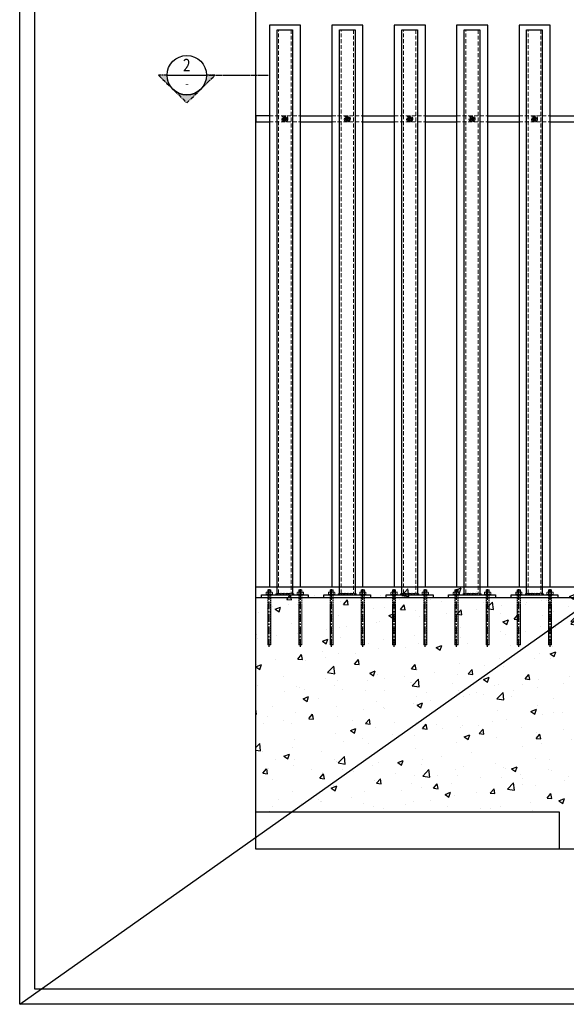
# Model space of a CAD drawing. Units: millimetres. Extents: x -29084 to 115919, y 4452 to 72522.
# Drawn here: x 3736 to 5488, y 30441 to 33595 of the extents above; entities that cross this region are included whole.
import ezdxf
from ezdxf.enums import TextEntityAlignment as Align

# ---------------------------------------------------------------- set-up
doc = ezdxf.new("R2010")
doc.units = ezdxf.units.MM
doc.set_wipeout_variables(frame=1)
for name, pattern in [('CENTER', [2, 1.25, -0.25, 0.25, -0.25]), ('CENTER2', [1.125, 0.75, -0.125, 0.125, -0.125]), ('DASHED2', [0.375, 0.25, -0.125]), ('DASHED3', [0.1875, 0.125, -0.0625]), ('HIDDEN', [0.375, 0.25, -0.125])]:
    doc.linetypes.add(name, pattern=pattern)
doc.layers.add('$0$SCREW', color=111, linetype='Continuous', lineweight=0)
doc.layers.add('STEEL', color=3, linetype='Continuous', lineweight=20)
for name, color, linetype in [('01_LBA_view1', 7, 'Continuous'), ('BOLT SCREW', 1, 'Continuous'), ('CALLOUT', 161, 'Continuous'), ('CEN（轴线、中心线）', 6, 'CENTER'), ('hatch', 8, 'Continuous'), ('Steel（钢型材）', 34, 'Continuous'), ('STR', 3, 'Continuous'), ('WELD', 6, 'Continuous')]:
    doc.layers.add(name, color=color, linetype=linetype)
doc.styles.add('CGE', font='romans.shx', dxfattribs={"width": 0.8})

# ---------------------------------------------------------------- blocks, each defined once
blk = doc.blocks.new('M6沉头十字')
at = {"layer": 'CEN（轴线、中心线）'}
for p, q in [((-15.4, 0), (15.4, 0)), ((0, 15.3), (0, -15.3))]:
    blk.add_line(p, q, dxfattribs=at)
at = {"layer": 'Steel（钢型材）'}
for p, q in [((-5.7, -1.7), (-5.7, 1.7)), ((-5.7, 1.7), (-1.7, 1.7)), ((-1.7, 5.7), (1.7, 5.7)), ((-1.7, 1.7), (-1.7, 5.7)), ((1.7, 1.7), (1.7, 5.7)), ((1.7, 1.7), (5.7, 1.7)), ((5.7, -1.7), (5.7, 1.7)), ((-5.7, -1.7), (-1.7, -1.7)), ((-1.7, -5.7), (-1.7, -1.7)), ((-1.7, -5.7), (1.7, -5.7)), ((1.7, -1.7), (5.7, -1.7)), ((1.7, -5.7), (1.7, -1.7))]:
    blk.add_line(p, q, dxfattribs=at)
blk.add_circle((0, 0), 10.5, dxfattribs=at)
blk = doc.blocks.new('*U14')
at = {"layer": '$0$SCREW', "color": 7, "linetype": 'Continuous', "lineweight": 0}
for p, q in [((-0.83, 0.52), (-0.67, 0.72)), ((-0.83, -0.5), (-0.83, 0.52)), ((0.83, 0.52), (-0.83, 0.52)), ((0.67, 0.72), (-0.67, 0.72)), ((-0.67, -0.5), (-0.67, 0.72)), ((0.67, -0.5), (0.67, 0.72)), ((0.83, 0.52), (0.67, 0.72)), ((0.83, -0.5), (0.83, 0.52))]:
    blk.add_line(p, q, dxfattribs=at)
blk = doc.blocks.new('*U15')
at = {"layer": '$0$SCREW', "color": 6, "linetype": 'Continuous', "lineweight": 13}
for p, q in [((-1.67, 0.16), (-1.42, 0.33)), ((-1.67, -1), (-1.67, 0.16)), ((-1.42, 0.33), (1.42, 0.33)), ((-0.83, -1), (-0.83, 0.03)), ((0.83, -1), (0.83, 0.03)), ((1.67, 0.16), (1.42, 0.33)), ((1.67, -1), (1.67, 0.16))]:
    blk.add_line(p, q, dxfattribs=at)
for centre in [(-1.25, 0.03), (-0.42, 0.03), (1.25, 0.03)]:
    blk.add_ellipse(centre, major_axis=(-0.417, 0), ratio=0.72, start_param=4.712389, end_param=6.283185, dxfattribs=at)
at = {"layer": '$0$SCREW', "color": 6, "linetype": 'Continuous', "lineweight": 13, "extrusion": (0, 0, -1)}
for centre, major_axis, ratio, start_param, end_param in [((-1.25, 0.03), (0.417, 0), 0.72, 4.712389, 6.283185), ((0.58, 0.03), (0, 0.3), 0.833333, 0, 1.570796), ((1.25, 0.03), (0.417, 0), 0.72, 4.712389, 6.283185)]:
    blk.add_ellipse(centre, major_axis=major_axis, ratio=ratio, start_param=start_param, end_param=end_param, dxfattribs=at)
at = {"layer": '$0$SCREW', "color": 6, "linetype": 'Continuous', "lineweight": 13}
blk.add_3dface([(-1.85, -1), (1.85, -1), (1.85, -1.11), (-1.85, -1.11)], dxfattribs=at)
blk = doc.blocks.new('*U16')
at = {"layer": '$0$SCREW', "color": 7, "linetype": 'Continuous', "lineweight": 0, "extrusion": (0, -4.56516e-33, -1), "xscale": 1.350000931324157, "yscale": 1.350000931324157, "zscale": 1.350000931324157}
blk.add_blockref('*U14', (0, 0.58), dxfattribs=at)
at = {"layer": '$0$SCREW', "color": 6, "linetype": 'Continuous', "lineweight": 13, "xscale": 1.350000931324157, "yscale": 1.350000931324157, "zscale": 1.350000931324157}
blk.add_blockref('*U15', (0, -0.55), dxfattribs=at)
blk = doc.blocks.new('A$C6FA013A6')
h = blk.add_hatch(color=256)
h.dxf.hatch_style = 1
h.paths.add_polyline_path([(0, 10), (0, 7, -0.201513), (5, 4.9)])
h.paths.add_polyline_path([(5, 4.9, -0.408367), (5, -4.9), (9.8, 0)])
h.paths.add_polyline_path([(5, -4.9, -0.201513), (0, -7), (0, -10)])
at = {"linetype": 'CENTER'}
blk.add_lwpolyline([(0, -7), (0, -10), (9.8, 0), (0, 10), (0, 7)], dxfattribs=at)
at = {"color": 7}
blk.add_arc((0, 0), 7, 270, 90, dxfattribs=at)
blk.add_wipeout([(7, 0), (6.98, -0.52), (6.7, -2.02), (6.26, -3.14), (5.4, -4.45), (4.59, -5.29), (3.57, -6.02), (1.97, -6.72), (0, -7), (-1.97, -6.72), (-3.57, -6.02), (-4.59, -5.29), (-5.4, -4.45), (-6.26, -3.14), (-6.7, -2.02), (-6.98, -0.52), (-7, 0), (-6.98, 0.52), (-6.7, 2.02), (-6.26, 3.14), (-5.4, 4.45), (-4.59, 5.29), (-3.57, 6.02), (-1.97, 6.72), (0, 7), (1.97, 6.72), (3.57, 6.02), (4.59, 5.29), (5.4, 4.45), (6.26, 3.14), (6.7, 2.02), (6.98, 0.52)])
blk = doc.blocks.new('*U24')
at = {"layer": 'CALLOUT', "style": 'CGE', "width": 0.8}
for tag, p, height in [('E', (-2.34, 10.44), 5), ('D01', (-4.26, 3.78), 3.5)]:
    blk.add_attdef(tag, p, '', height=height, dxfattribs=at)
at = {"xscale": 1.129218106995884, "yscale": 1.129218106995884, "zscale": 1.129218106995884, "rotation": 270}
blk.add_blockref('A$C6FA013A6', (0, 8.89), dxfattribs=at)
at = {"color": 7}
blk.add_line((-7.9, 8.89), (7.9, 8.89), dxfattribs=at)
blk.add_circle((0, 8.89), 7.9, dxfattribs=at)

msp = doc.modelspace()

# ---------------------------------------------------------------- hatches: boundary and pattern name
at = {"layer": 'hatch'}
h = msp.add_hatch(dxfattribs=at)
h.set_pattern_fill('AR-CONC', color=256, style=0)
h.set_pattern_definition([(50, (0, 14845.95), (182.1847, -15.9391), [19.05, -209.55]), (355, (0, 14845.95), (-35.2434, 191.0568), [15.24, -167.6406]), (100.4514, (15.18, 14844.62), (146.9412, 175.1178), [16.19, -178.0902]), (46.1842, (1e-14, 14896.75), (271.079, -42.0423), [28.575, -314.325]), (96.6356, (22.6, 14893.24), (237.404, 247.426), [24.285, -267.1356]), (351.1842, (1e-14, 14896.75), (237.404, 247.426), [22.86, -251.4597]), (21, (25.4, 14884.05), (151.6144, -102.2652), [19.05, -209.55]), (326, (25.4, 14884.05), (61.802, 184.188), [15.24, -167.64]), (71.4514, (38.03, 14875.52), (213.4164, 81.9228), [16.19, -178.09]), (37.5, (0, 14845.946), (3.0886, 84.55504), [0, -165.608, 0, -170.18, 0, -168.275]), (7.5, (0, 14845.95), (66.81966, 100.18057), [0, -97.028, 0, -161.798, 0, -64.135]), (327.5, (-56.64, 14845.946), (135.5906, -5.72874), [0, -63.5, 0, -198.12, 0, -262.89]), (317.5, (-82.04, 14845.95), (148.1292, 25.4265), [0, -82.55, 0, -131.572, 0, -186.69])])
h.paths.add_polyline_path([(7492.3, 31777.6), (4492.3, 31777.6), (4492.3, 31057), (5464.8, 31057), (5464.8, 30937.5), (5864.8, 30937.5), (5864.8, 31057), (7492.3, 31057)])

# ---------------------------------------------------------------- linework, layer by layer
for points in [[(3736, 35192.7), (10456, 35192.7), (10456, 30440.7), (3736, 30440.7)], [(3784, 35144.7), (10408, 35144.7), (10408, 30488.7), (3784, 30488.7)]]:
    msp.add_lwpolyline(points, close=True)
at = {"layer": '01_LBA_view1'}
for points in [[(4636.2, 31777.6), (4636.2, 33577.6), (4536.2, 33577.6), (4536.2, 31777.6)], [(4836.2, 31777.6), (4836.2, 33577.6), (4736.2, 33577.6), (4736.2, 31777.6)], [(5036.2, 31777.6), (5036.2, 33577.6), (4936.2, 33577.6), (4936.2, 31777.6)], [(5236.2, 31777.6), (5236.2, 33577.6), (5136.2, 33577.6), (5136.2, 31777.6)], [(5436.2, 31777.6), (5436.2, 33577.6), (5336.2, 33577.6), (5336.2, 31777.6)], [(7492.3, 31777.6), (4492.3, 31777.6)], [(4492.3, 31057), (5464.8, 31057), (5464.8, 30937.5)]]:
    msp.add_lwpolyline(points, dxfattribs=at)
at = {"layer": 'BOLT SCREW', "linetype": 'HIDDEN', "lineweight": 5, "ltscale": 20}
for p, q in [((4530.7, 31752.6), (4530.7, 31593.7)), ((4531.7, 31752.6), (4531.7, 31593.7)), ((4539.7, 31752.6), (4539.7, 31593.7)), ((4540.7, 31752.6), (4540.7, 31593.7)), ((4630.7, 31752.6), (4630.7, 31593.7)), ((4631.7, 31752.6), (4631.7, 31593.7)), ((4639.7, 31752.6), (4639.7, 31593.7)), ((4640.7, 31752.6), (4640.7, 31593.7)), ((4730.7, 31752.6), (4730.7, 31593.7)), ((4731.7, 31752.6), (4731.7, 31593.7)), ((4739.7, 31752.6), (4739.7, 31593.7)), ((4740.7, 31752.6), (4740.7, 31593.7)), ((4830.7, 31752.6), (4830.7, 31593.7)), ((4831.7, 31752.6), (4831.7, 31593.7)), ((4839.7, 31752.6), (4839.7, 31593.7)), ((4840.7, 31752.6), (4840.7, 31593.7)), ((4930.7, 31752.6), (4930.7, 31593.7)), ((4931.7, 31752.6), (4931.7, 31593.7)), ((4939.7, 31752.6), (4939.7, 31593.7)), ((4940.7, 31752.6), (4940.7, 31593.7)), ((5030.7, 31752.6), (5030.7, 31593.7)), ((5031.7, 31752.6), (5031.7, 31593.7)), ((5039.7, 31752.6), (5039.7, 31593.7)), ((5040.7, 31752.6), (5040.7, 31593.7)), ((5130.7, 31752.6), (5130.7, 31593.7)), ((5131.7, 31752.6), (5131.7, 31593.7)), ((5139.7, 31752.6), (5139.7, 31593.7)), ((5140.7, 31752.6), (5140.7, 31593.7)), ((5230.7, 31752.6), (5230.7, 31593.7)), ((5231.7, 31752.6), (5231.7, 31593.7)), ((5239.7, 31752.6), (5239.7, 31593.7)), ((5240.7, 31752.6), (5240.7, 31593.7)), ((5330.7, 31752.6), (5330.7, 31593.7)), ((5331.7, 31752.6), (5331.7, 31593.7)), ((5339.7, 31752.6), (5339.7, 31593.7)), ((5340.7, 31752.6), (5340.7, 31593.7)), ((5430.7, 31752.6), (5430.7, 31593.7)), ((5431.7, 31752.6), (5431.7, 31593.7)), ((5439.7, 31752.6), (5439.7, 31593.7)), ((5440.7, 31752.6), (5440.7, 31593.7))]:
    msp.add_line(p, q, dxfattribs=at)
at = {"layer": 'BOLT SCREW', "lineweight": 9}
for p, q in [((4530.7, 31722.3), (4530.7, 31593.7)), ((4540.7, 31722.3), (4540.7, 31593.7)), ((4630.7, 31722.3), (4630.7, 31593.7)), ((4640.7, 31722.3), (4640.7, 31593.7)), ((4730.7, 31722.3), (4730.7, 31593.7)), ((4740.7, 31722.3), (4740.7, 31593.7)), ((4830.7, 31722.3), (4830.7, 31593.7)), ((4840.7, 31722.3), (4840.7, 31593.7)), ((4930.7, 31722.3), (4930.7, 31593.7)), ((4940.7, 31722.3), (4940.7, 31593.7)), ((5030.7, 31722.3), (5030.7, 31593.7)), ((5040.7, 31722.3), (5040.7, 31593.7)), ((5130.7, 31722.3), (5130.7, 31593.7)), ((5140.7, 31722.3), (5140.7, 31593.7)), ((5230.7, 31722.3), (5230.7, 31593.7)), ((5240.7, 31722.3), (5240.7, 31593.7)), ((5330.7, 31722.3), (5330.7, 31593.7)), ((5340.7, 31722.3), (5340.7, 31593.7)), ((5430.7, 31722.3), (5430.7, 31593.7)), ((5440.7, 31722.3), (5440.7, 31593.7)), ((4530.7, 31593.7), (4540.7, 31593.7)), ((4530.7, 31593.7), (4531.7, 31592.5)), ((4531.7, 31592.5), (4539.7, 31592.5)), ((4539.7, 31592.5), (4540.7, 31593.7)), ((4630.7, 31593.7), (4640.7, 31593.7)), ((4630.7, 31593.7), (4631.7, 31592.5)), ((4631.7, 31592.5), (4639.7, 31592.5)), ((4639.7, 31592.5), (4640.7, 31593.7)), ((4730.7, 31593.7), (4740.7, 31593.7)), ((4730.7, 31593.7), (4731.7, 31592.5)), ((4731.7, 31592.5), (4739.7, 31592.5)), ((4739.7, 31592.5), (4740.7, 31593.7)), ((4830.7, 31593.7), (4840.7, 31593.7)), ((4830.7, 31593.7), (4831.7, 31592.5)), ((4831.7, 31592.5), (4839.7, 31592.5)), ((4839.7, 31592.5), (4840.7, 31593.7)), ((4930.7, 31593.7), (4940.7, 31593.7)), ((4930.7, 31593.7), (4931.7, 31592.5)), ((4931.7, 31592.5), (4939.7, 31592.5)), ((4939.7, 31592.5), (4940.7, 31593.7)), ((5030.7, 31593.7), (5040.7, 31593.7)), ((5030.7, 31593.7), (5031.7, 31592.5)), ((5031.7, 31592.5), (5039.7, 31592.5)), ((5039.7, 31592.5), (5040.7, 31593.7)), ((5130.7, 31593.7), (5140.7, 31593.7)), ((5130.7, 31593.7), (5131.7, 31592.5)), ((5131.7, 31592.5), (5139.7, 31592.5)), ((5139.7, 31592.5), (5140.7, 31593.7)), ((5230.7, 31593.7), (5240.7, 31593.7)), ((5230.7, 31593.7), (5231.7, 31592.5)), ((5231.7, 31592.5), (5239.7, 31592.5)), ((5239.7, 31592.5), (5240.7, 31593.7)), ((5330.7, 31593.7), (5340.7, 31593.7)), ((5330.7, 31593.7), (5331.7, 31592.5)), ((5331.7, 31592.5), (5339.7, 31592.5)), ((5339.7, 31592.5), (5340.7, 31593.7)), ((5430.7, 31593.7), (5440.7, 31593.7)), ((5430.7, 31593.7), (5431.7, 31592.5)), ((5431.7, 31592.5), (5439.7, 31592.5)), ((5439.7, 31592.5), (5440.7, 31593.7))]:
    msp.add_line(p, q, dxfattribs=at)
at = {"layer": 'CALLOUT', "linetype": 'CENTER2', "ltscale": 10}
msp.add_lwpolyline([(4342.7, 33417.3), (4534.9, 33417.3)], dxfattribs=at)
at = {"layer": 'CEN（轴线、中心线）', "ltscale": 20}
for p, q in [((4535.7, 31586.2), (4535.7, 31776.5)), ((4635.7, 31586.2), (4635.7, 31776.5)), ((4735.7, 31586.2), (4735.7, 31776.5)), ((4835.7, 31586.2), (4835.7, 31776.5)), ((4935.7, 31586.2), (4935.7, 31776.5)), ((5035.7, 31586.2), (5035.7, 31776.5)), ((5135.7, 31586.2), (5135.7, 31776.5)), ((5235.7, 31586.2), (5235.7, 31776.5)), ((5335.7, 31586.2), (5335.7, 31776.5)), ((5435.7, 31586.2), (5435.7, 31776.5))]:
    msp.add_line(p, q, dxfattribs=at)
at = {"layer": 'hatch', "linetype": 'DASHED3', "ltscale": 10}
msp.add_line((7492.3, 31742.6), (4492.3, 31742.6), dxfattribs=at)
msp.add_lwpolyline([(7492.3, 30937.5), (4492.3, 30937.5), (4492.3, 33698.8), (7492.3, 33698.8)], close=True, dxfattribs=at)
at = {"layer": 'STEEL', "color": 252, "linetype": 'DASHED2', "lineweight": 5, "ltscale": 50}
for p, q in [((4536.2, 33287.6), (4636.2, 33287.6)), ((4736.2, 33287.6), (4836.2, 33287.6)), ((4936.2, 33287.6), (5036.2, 33287.6)), ((5136.2, 33287.6), (5236.2, 33287.6)), ((5336.2, 33287.6), (5436.2, 33287.6)), ((4536.2, 33267.6), (4636.2, 33267.6)), ((4736.2, 33267.6), (4836.2, 33267.6)), ((4936.2, 33267.6), (5036.2, 33267.6)), ((5136.2, 33267.6), (5236.2, 33267.6)), ((5336.2, 33267.6), (5436.2, 33267.6))]:
    msp.add_line(p, q, dxfattribs=at)
for points in [[(4565.7, 31757.6), (4565.7, 33562.6), (4605.7, 33562.6), (4605.7, 31757.6)], [(4765.7, 31757.6), (4765.7, 33562.6), (4805.7, 33562.6), (4805.7, 31757.6)], [(4965.7, 31757.6), (4965.7, 33562.6), (5005.7, 33562.6), (5005.7, 31757.6)], [(5165.7, 31757.6), (5165.7, 33562.6), (5205.7, 33562.6), (5205.7, 31757.6)], [(5365.7, 31757.6), (5365.7, 33562.6), (5405.7, 33562.6), (5405.7, 31757.6)]]:
    msp.add_lwpolyline(points, dxfattribs=at)
for centre in [(4585.7, 33277.6), (4785.7, 33277.6), (4985.7, 33277.6), (5185.7, 33277.6), (5385.7, 33277.6)]:
    msp.add_circle(centre, 10, dxfattribs=at)
at = {"layer": 'STR'}
for p, q in [((4636.2, 33287.6), (4736.2, 33287.6)), ((4836.2, 33287.6), (4936.2, 33287.6)), ((5036.2, 33287.6), (5136.2, 33287.6)), ((5236.2, 33287.6), (5336.2, 33287.6)), ((5436.2, 33287.6), (5536.2, 33287.6)), ((4636.2, 33267.6), (4736.2, 33267.6)), ((4836.2, 33267.6), (4936.2, 33267.6)), ((5036.2, 33267.6), (5136.2, 33267.6)), ((5236.2, 33267.6), (5336.2, 33267.6)), ((5436.2, 33267.6), (5536.2, 33267.6))]:
    msp.add_line(p, q, dxfattribs=at)
for points in [[(4560.7, 31752.6), (4560.7, 33562.6), (4610.7, 33562.6), (4610.7, 31757.6)], [(4760.7, 31752.6), (4760.7, 33562.6), (4810.7, 33562.6), (4810.7, 31757.6)], [(4960.7, 31752.6), (4960.7, 33562.6), (5010.7, 33562.6), (5010.7, 31757.6)], [(5160.7, 31752.6), (5160.7, 33562.6), (5210.7, 33562.6), (5210.7, 31757.6)], [(5360.7, 31752.6), (5360.7, 33562.6), (5410.7, 33562.6), (5410.7, 31757.6)], [(4536.2, 33287.6), (4492.3, 33287.6), (4492.3, 33267.6), (4536.2, 33267.6)]]:
    msp.add_lwpolyline(points, dxfattribs=at)
for points in [[(4510.7, 31742.6), (4510.7, 31752.6), (4660.7, 31752.6), (4660.7, 31742.6)], [(4710.7, 31742.6), (4710.7, 31752.6), (4860.7, 31752.6), (4860.7, 31742.6)], [(4910.7, 31742.6), (4910.7, 31752.6), (5060.7, 31752.6), (5060.7, 31742.6)], [(5110.7, 31742.6), (5110.7, 31752.6), (5260.7, 31752.6), (5260.7, 31742.6)], [(5310.7, 31742.6), (5310.7, 31752.6), (5460.7, 31752.6), (5460.7, 31742.6)]]:
    msp.add_lwpolyline(points, close=True, dxfattribs=at)
at = {"layer": 'WELD', "lineweight": 9}
for points in [[(4610.7, 31752.6, 1), (4600.7, 31752.6, -0.267929), (4603.2, 31756.9, 0.57735), (4595.7, 31752.6, -0.267929), (4598.2, 31756.9, 0.57735), (4590.7, 31752.6, -0.267929), (4593.2, 31756.9, 0.57735), (4585.7, 31752.6, -0.267929), (4588.2, 31756.9, 0.57735), (4580.7, 31752.6, -0.267929), (4583.2, 31756.9, 0.57735), (4575.7, 31752.6, -0.267929), (4578.2, 31756.9, 0.57735), (4570.7, 31752.6, -0.267929), (4573.2, 31756.9, 0.57735), (4565.7, 31752.6, -0.267929), (4568.2, 31756.9, 0.57735), (4560.7, 31752.6, 0.57735)], [(4810.7, 31752.6, 1), (4800.7, 31752.6, -0.267929), (4803.2, 31756.9, 0.57735), (4795.7, 31752.6, -0.267929), (4798.2, 31756.9, 0.57735), (4790.7, 31752.6, -0.267929), (4793.2, 31756.9, 0.57735), (4785.7, 31752.6, -0.267929), (4788.2, 31756.9, 0.57735), (4780.7, 31752.6, -0.267929), (4783.2, 31756.9, 0.57735), (4775.7, 31752.6, -0.267929), (4778.2, 31756.9, 0.57735), (4770.7, 31752.6, -0.267929), (4773.2, 31756.9, 0.57735), (4765.7, 31752.6, -0.267929), (4768.2, 31756.9, 0.57735), (4760.7, 31752.6, 0.57735)], [(5010.7, 31752.6, 1), (5000.7, 31752.6, -0.267929), (5003.2, 31756.9, 0.57735), (4995.7, 31752.6, -0.267929), (4998.2, 31756.9, 0.57735), (4990.7, 31752.6, -0.267929), (4993.2, 31756.9, 0.57735), (4985.7, 31752.6, -0.267929), (4988.2, 31756.9, 0.57735), (4980.7, 31752.6, -0.267929), (4983.2, 31756.9, 0.57735), (4975.7, 31752.6, -0.267929), (4978.2, 31756.9, 0.57735), (4970.7, 31752.6, -0.267929), (4973.2, 31756.9, 0.57735), (4965.7, 31752.6, -0.267929), (4968.2, 31756.9, 0.57735), (4960.7, 31752.6, 0.57735)], [(5210.7, 31752.6, 1), (5200.7, 31752.6, -0.267929), (5203.2, 31756.9, 0.57735), (5195.7, 31752.6, -0.267929), (5198.2, 31756.9, 0.57735), (5190.7, 31752.6, -0.267929), (5193.2, 31756.9, 0.57735), (5185.7, 31752.6, -0.267929), (5188.2, 31756.9, 0.57735), (5180.7, 31752.6, -0.267929), (5183.2, 31756.9, 0.57735), (5175.7, 31752.6, -0.267929), (5178.2, 31756.9, 0.57735), (5170.7, 31752.6, -0.267929), (5173.2, 31756.9, 0.57735), (5165.7, 31752.6, -0.267929), (5168.2, 31756.9, 0.57735), (5160.7, 31752.6, 0.57735)], [(5410.7, 31752.6, 1), (5400.7, 31752.6, -0.267929), (5403.2, 31756.9, 0.57735), (5395.7, 31752.6, -0.267929), (5398.2, 31756.9, 0.57735), (5390.7, 31752.6, -0.267929), (5393.2, 31756.9, 0.57735), (5385.7, 31752.6, -0.267929), (5388.2, 31756.9, 0.57735), (5380.7, 31752.6, -0.267929), (5383.2, 31756.9, 0.57735), (5375.7, 31752.6, -0.267929), (5378.2, 31756.9, 0.57735), (5370.7, 31752.6, -0.267929), (5373.2, 31756.9, 0.57735), (5365.7, 31752.6, -0.267929), (5368.2, 31756.9, 0.57735), (5360.7, 31752.6, 0.57735)]]:
    msp.add_lwpolyline(points, format="xyb", dxfattribs=at)
for centre, radius, start, end in [((4560.7, 31752.6), 5, 90, 180), ((4560.7, 31752.6), 3.75, 90, 180), ((4560.7, 31752.6), 2.5, 90, 180), ((4560.7, 31752.6), 1.25, 90, 180), ((4610.7, 31752.6), 5, 360, 90), ((4610.7, 31752.6), 3.75, 360, 90), ((4610.7, 31752.6), 2.5, 360, 90), ((4610.7, 31752.6), 1.25, 360, 90), ((4760.7, 31752.6), 5, 90, 180), ((4760.7, 31752.6), 3.75, 90, 180), ((4760.7, 31752.6), 2.5, 90, 180), ((4760.7, 31752.6), 1.25, 90, 180), ((4810.7, 31752.6), 5, 360, 90), ((4810.7, 31752.6), 3.75, 360, 90), ((4810.7, 31752.6), 2.5, 360, 90), ((4810.7, 31752.6), 1.25, 360, 90), ((4960.7, 31752.6), 5, 90, 180), ((4960.7, 31752.6), 3.75, 90, 180), ((4960.7, 31752.6), 2.5, 90, 180), ((4960.7, 31752.6), 1.25, 90, 180), ((5010.7, 31752.6), 5, 360, 90), ((5010.7, 31752.6), 3.75, 360, 90), ((5010.7, 31752.6), 2.5, 360, 90), ((5010.7, 31752.6), 1.25, 360, 90), ((5160.7, 31752.6), 5, 90, 180), ((5160.7, 31752.6), 3.75, 90, 180), ((5160.7, 31752.6), 2.5, 90, 180), ((5160.7, 31752.6), 1.25, 90, 180), ((5210.7, 31752.6), 5, 360, 90), ((5210.7, 31752.6), 3.75, 360, 90), ((5210.7, 31752.6), 2.5, 360, 90), ((5210.7, 31752.6), 1.25, 360, 90), ((5360.7, 31752.6), 5, 90, 180), ((5360.7, 31752.6), 3.75, 90, 180), ((5360.7, 31752.6), 2.5, 90, 180), ((5360.7, 31752.6), 1.25, 90, 180), ((5410.7, 31752.6), 5, 360, 90), ((5410.7, 31752.6), 3.75, 360, 90), ((5410.7, 31752.6), 2.5, 360, 90), ((5410.7, 31752.6), 1.25, 360, 90)]:
    msp.add_arc(centre, radius, start, end, dxfattribs=at)

# ---------------------------------------------------------------- block references
at = {"xscale": -0.619, "yscale": 0.619, "zscale": 0.619}
for p in [(4585.7, 33277.5), (4785.7, 33277.5), (4985.7, 33277.5), (5185.7, 33277.5), (5385.7, 33277.5)]:
    msp.add_blockref('M6沉头十字', p, dxfattribs=at)
at = {"layer": 'BOLT SCREW', "lineweight": 9, "xscale": -4.444444444443334, "yscale": 4.444444444443334, "zscale": 4.444444444443334}
for p in [(4535.7, 31761.7), (4635.7, 31761.7), (4735.7, 31761.7), (4835.7, 31761.7), (4935.7, 31761.7), (5035.7, 31761.7), (5135.7, 31761.7), (5235.7, 31761.7), (5335.7, 31761.7), (5435.7, 31761.7)]:
    msp.add_blockref('*U16', p, dxfattribs=at)

# ---------------------------------------------------------------- next in the draw order: block references
ref = msp.add_blockref('*U24', (4271.5, 33346.1), dxfattribs=dict(xscale=8, yscale=8, zscale=8))
ref.add_attrib('D001', '-', dxfattribs={"layer": 'CALLOUT', "height": 28, "style": 'CGE', "width": 0.8}).set_placement((4272.3, 33377.6), align=Align.CENTER)
ref.add_attrib('E', '2', dxfattribs={"layer": 'CALLOUT', "height": 40, "style": 'CGE', "width": 0.8}).set_placement((4271.3, 33429.7), align=Align.CENTER)

# ---------------------------------------------------------------- next in the draw order: linework, layer by layer
msp.add_line((3736, 30440.7), (10456, 35192.7))

doc.saveas('drawing.dxf')
